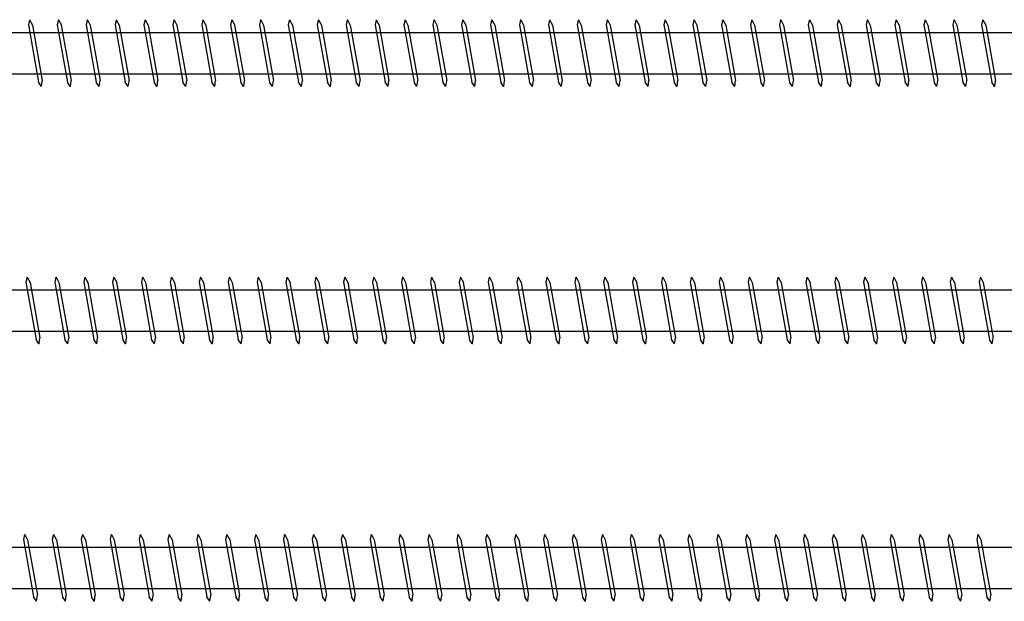
# Model space of a CAD drawing. Units: millimetres. Extents: x 0 to 5027, y -450 to 1650.
# Drawn here: x 2973 to 3164, y 593 to 706 of the extents above; entities that cross this region are included whole.
import ezdxf

# ---------------------------------------------------------------- set-up
doc = ezdxf.new("R2010")
doc.units = ezdxf.units.MM
doc.layers.add('_RB_product', color=7, linetype='Continuous')

# ---------------------------------------------------------------- blocks, each defined once
blk = doc.blocks.new('VGS13900_13x900')
at = {"layer": '_RB_product'}
for p, q in [((381.7, 6.43), (381.47, 5.41)), ((381.7, 6.43), (381.72, 6.43)), ((381.72, 6.43), (382.27, 5.36)), ((387.31, 6.43), (387.08, 5.41)), ((387.31, 6.43), (387.33, 6.43)), ((387.33, 6.43), (387.88, 5.36)), ((392.92, 6.43), (392.69, 5.41)), ((392.92, 6.43), (392.94, 6.43)), ((392.94, 6.43), (393.49, 5.36)), ((398.53, 6.43), (398.3, 5.41)), ((398.53, 6.43), (398.55, 6.43)), ((398.55, 6.43), (399.1, 5.36)), ((404.13, 6.43), (403.9, 5.41)), ((404.13, 6.43), (404.15, 6.43)), ((404.15, 6.43), (404.71, 5.36)), ((409.74, 6.43), (409.51, 5.41)), ((409.74, 6.43), (409.76, 6.43)), ((409.76, 6.43), (410.31, 5.36)), ((415.35, 6.43), (415.12, 5.41)), ((415.35, 6.43), (415.37, 6.43)), ((415.37, 6.43), (415.92, 5.36)), ((420.96, 6.43), (420.73, 5.41)), ((420.96, 6.43), (420.98, 6.43)), ((420.98, 6.43), (421.53, 5.36)), ((426.57, 6.43), (426.34, 5.41)), ((426.57, 6.43), (426.59, 6.43)), ((426.59, 6.43), (427.14, 5.36)), ((432.18, 6.43), (431.95, 5.41)), ((432.18, 6.43), (432.19, 6.43)), ((432.19, 6.43), (432.75, 5.36)), ((437.78, 6.43), (437.55, 5.41)), ((437.78, 6.43), (437.8, 6.43)), ((437.8, 6.43), (438.36, 5.36)), ((443.39, 6.43), (443.16, 5.41)), ((443.39, 6.43), (443.41, 6.43)), ((443.41, 6.43), (443.96, 5.36)), ((449, 6.43), (448.77, 5.41)), ((449, 6.43), (449.02, 6.43)), ((449.02, 6.43), (449.57, 5.36)), ((454.61, 6.43), (454.38, 5.41)), ((454.61, 6.43), (454.63, 6.43)), ((454.63, 6.43), (455.18, 5.36)), ((460.22, 6.43), (459.99, 5.41)), ((460.22, 6.43), (460.24, 6.43)), ((460.24, 6.43), (460.79, 5.36)), ((465.83, 6.43), (465.6, 5.41)), ((465.83, 6.43), (465.84, 6.43)), ((465.84, 6.43), (466.4, 5.36)), ((471.43, 6.43), (471.2, 5.41)), ((471.43, 6.43), (471.45, 6.43)), ((471.45, 6.43), (472.01, 5.36)), ((477.04, 6.43), (476.81, 5.41)), ((477.04, 6.43), (477.06, 6.43)), ((477.06, 6.43), (477.61, 5.36)), ((482.65, 6.43), (482.42, 5.41)), ((482.65, 6.43), (482.67, 6.43)), ((482.67, 6.43), (483.22, 5.36)), ((488.26, 6.43), (488.03, 5.41)), ((488.26, 6.43), (488.28, 6.43)), ((488.28, 6.43), (488.83, 5.36)), ((493.87, 6.43), (493.64, 5.41)), ((493.87, 6.43), (493.89, 6.43)), ((493.89, 6.43), (494.44, 5.36)), ((499.48, 6.43), (499.25, 5.41)), ((499.48, 6.43), (499.49, 6.43)), ((499.49, 6.43), (500.05, 5.36)), ((505.08, 6.43), (504.85, 5.41)), ((505.08, 6.43), (505.1, 6.43)), ((505.1, 6.43), (505.65, 5.36)), ((510.69, 6.43), (510.46, 5.41)), ((510.69, 6.43), (510.71, 6.43)), ((510.71, 6.43), (511.26, 5.36)), ((516.3, 6.43), (516.07, 5.41)), ((516.3, 6.43), (516.32, 6.43)), ((516.32, 6.43), (516.87, 5.36)), ((521.91, 6.43), (521.68, 5.41)), ((521.91, 6.43), (521.93, 6.43)), ((521.93, 6.43), (522.48, 5.36)), ((527.52, 6.43), (527.29, 5.41)), ((527.52, 6.43), (527.54, 6.43)), ((527.54, 6.43), (528.09, 5.36)), ((533.12, 6.43), (532.9, 5.41)), ((533.12, 6.43), (533.14, 6.43)), ((533.14, 6.43), (533.7, 5.36)), ((538.73, 6.43), (538.5, 5.41)), ((538.73, 6.43), (538.75, 6.43)), ((538.75, 6.43), (539.3, 5.36)), ((544.34, 6.43), (544.11, 5.41)), ((544.34, 6.43), (544.36, 6.43)), ((544.36, 6.43), (544.91, 5.36)), ((549.95, 6.43), (549.72, 5.41)), ((549.95, 6.43), (549.97, 6.43)), ((549.97, 6.43), (550.52, 5.36)), ((555.56, 6.43), (555.33, 5.41)), ((555.56, 6.43), (555.58, 6.43)), ((555.58, 6.43), (556.13, 5.36)), ((561.17, 6.43), (560.94, 5.41)), ((561.17, 6.43), (561.19, 6.43)), ((561.19, 6.43), (561.74, 5.36)), ((566.77, 6.43), (566.54, 5.41)), ((566.77, 6.43), (566.79, 6.43)), ((566.79, 6.43), (567.35, 5.36)), ((15.87, 3.93), (897.01, 3.93)), ((381.47, 5.41), (383.45, -5.68)), ((382.27, 5.37), (384.19, -5.39)), ((387.08, 5.41), (389.06, -5.68)), ((387.88, 5.37), (389.8, -5.39)), ((392.69, 5.41), (394.66, -5.68)), ((393.49, 5.37), (395.4, -5.39)), ((398.3, 5.41), (400.27, -5.68)), ((399.09, 5.37), (401.01, -5.39)), ((403.9, 5.41), (405.88, -5.68)), ((404.7, 5.37), (406.62, -5.39)), ((409.51, 5.41), (411.49, -5.68)), ((410.31, 5.37), (412.23, -5.39)), ((415.12, 5.41), (417.1, -5.68)), ((415.92, 5.37), (417.84, -5.39)), ((420.73, 5.41), (422.71, -5.68)), ((421.53, 5.37), (423.45, -5.39)), ((426.34, 5.41), (428.31, -5.68)), ((427.14, 5.37), (429.05, -5.39)), ((431.95, 5.41), (433.92, -5.68)), ((432.74, 5.37), (434.66, -5.39)), ((437.55, 5.41), (439.53, -5.68)), ((438.35, 5.37), (440.27, -5.39)), ((443.16, 5.41), (445.14, -5.68)), ((443.96, 5.37), (445.88, -5.39)), ((448.77, 5.41), (450.75, -5.68)), ((449.57, 5.37), (451.49, -5.39)), ((454.38, 5.41), (456.36, -5.68)), ((455.18, 5.37), (457.1, -5.39)), ((459.99, 5.41), (461.96, -5.68)), ((460.79, 5.37), (462.7, -5.39)), ((465.6, 5.41), (467.57, -5.68)), ((466.39, 5.37), (468.31, -5.39)), ((471.2, 5.41), (473.18, -5.68)), ((472, 5.37), (473.92, -5.39)), ((476.81, 5.41), (478.79, -5.68)), ((477.61, 5.37), (479.53, -5.39)), ((482.42, 5.41), (484.4, -5.68)), ((483.22, 5.37), (485.14, -5.39)), ((488.03, 5.41), (490.01, -5.68)), ((488.83, 5.37), (490.75, -5.39)), ((493.64, 5.41), (495.61, -5.68)), ((494.44, 5.37), (496.35, -5.39)), ((499.25, 5.41), (501.22, -5.68)), ((500.04, 5.37), (501.96, -5.39)), ((504.85, 5.41), (506.83, -5.68)), ((505.65, 5.37), (507.57, -5.39)), ((510.46, 5.41), (512.44, -5.68)), ((511.26, 5.37), (513.18, -5.39)), ((516.07, 5.41), (518.05, -5.68)), ((516.87, 5.37), (518.79, -5.39)), ((521.68, 5.41), (523.66, -5.68)), ((522.48, 5.37), (524.4, -5.39)), ((527.29, 5.41), (529.26, -5.68)), ((528.09, 5.37), (530, -5.39)), ((532.9, 5.41), (534.87, -5.68)), ((533.69, 5.37), (535.61, -5.39)), ((538.5, 5.41), (540.48, -5.68)), ((539.3, 5.37), (541.22, -5.39)), ((544.11, 5.41), (546.09, -5.68)), ((544.91, 5.37), (546.83, -5.39)), ((549.72, 5.41), (551.7, -5.68)), ((550.52, 5.37), (552.44, -5.39)), ((555.33, 5.41), (557.31, -5.68)), ((556.13, 5.37), (558.05, -5.39)), ((560.94, 5.41), (562.91, -5.68)), ((561.74, 5.37), (563.65, -5.39)), ((566.54, 5.41), (568.52, -5.68)), ((567.34, 5.37), (569.26, -5.39)), ((15.87, -4.07), (897.01, -4.07)), ((384, -6.57), (383.45, -5.68)), ((384.02, -6.57), (384.19, -5.39)), ((389.61, -6.57), (389.06, -5.68)), ((389.63, -6.57), (389.8, -5.39)), ((395.22, -6.57), (394.66, -5.68)), ((395.24, -6.57), (395.4, -5.39)), ((400.83, -6.57), (400.27, -5.68)), ((400.85, -6.57), (401.01, -5.39)), ((406.43, -6.57), (405.88, -5.68)), ((406.45, -6.57), (406.62, -5.39)), ((412.04, -6.57), (411.49, -5.68)), ((412.06, -6.57), (412.23, -5.39)), ((417.65, -6.57), (417.1, -5.68)), ((417.67, -6.57), (417.84, -5.39)), ((423.26, -6.57), (422.71, -5.68)), ((423.28, -6.57), (423.45, -5.39)), ((428.87, -6.57), (428.31, -5.68)), ((428.89, -6.57), (429.05, -5.39)), ((434.48, -6.57), (433.92, -5.68)), ((434.5, -6.57), (434.66, -5.39)), ((440.08, -6.57), (439.53, -5.68)), ((440.1, -6.57), (440.27, -5.39)), ((445.69, -6.57), (445.14, -5.68)), ((445.71, -6.57), (445.88, -5.39)), ((451.3, -6.57), (450.75, -5.68)), ((451.32, -6.57), (451.49, -5.39)), ((456.91, -6.57), (456.36, -5.68)), ((456.93, -6.57), (457.1, -5.39)), ((462.52, -6.57), (461.96, -5.68)), ((462.54, -6.57), (462.7, -5.39)), ((468.13, -6.57), (467.57, -5.68)), ((468.15, -6.57), (468.31, -5.39)), ((473.73, -6.57), (473.18, -5.68)), ((473.75, -6.57), (473.92, -5.39)), ((479.34, -6.57), (478.79, -5.68)), ((479.36, -6.57), (479.53, -5.39)), ((484.95, -6.57), (484.4, -5.68)), ((484.97, -6.57), (485.14, -5.39)), ((490.56, -6.57), (490.01, -5.68)), ((490.58, -6.57), (490.75, -5.39)), ((496.17, -6.57), (495.61, -5.68)), ((496.19, -6.57), (496.35, -5.39)), ((501.78, -6.57), (501.22, -5.68)), ((501.8, -6.57), (501.96, -5.39)), ((507.38, -6.57), (506.83, -5.68)), ((507.4, -6.57), (507.57, -5.39)), ((512.99, -6.57), (512.44, -5.68)), ((513.01, -6.57), (513.18, -5.39)), ((518.6, -6.57), (518.05, -5.68)), ((518.62, -6.57), (518.79, -5.39)), ((524.21, -6.57), (523.66, -5.68)), ((524.23, -6.57), (524.4, -5.39)), ((529.82, -6.57), (529.26, -5.68)), ((529.84, -6.57), (530, -5.39)), ((535.43, -6.57), (534.87, -5.68)), ((535.44, -6.57), (535.61, -5.39)), ((541.03, -6.57), (540.48, -5.68)), ((541.05, -6.57), (541.22, -5.39)), ((546.64, -6.57), (546.09, -5.68)), ((546.66, -6.57), (546.83, -5.39)), ((552.25, -6.57), (551.7, -5.68)), ((552.27, -6.57), (552.44, -5.39)), ((557.86, -6.57), (557.31, -5.68)), ((557.88, -6.57), (558.05, -5.39)), ((563.47, -6.57), (562.91, -5.68)), ((563.49, -6.57), (563.65, -5.39)), ((569.08, -6.57), (568.52, -5.68)), ((569.09, -6.57), (569.26, -5.39)), ((384.02, -6.57), (384, -6.57)), ((389.63, -6.57), (389.61, -6.57)), ((395.24, -6.57), (395.22, -6.57)), ((400.85, -6.57), (400.83, -6.57)), ((406.45, -6.57), (406.43, -6.57)), ((412.06, -6.57), (412.04, -6.57)), ((417.67, -6.57), (417.65, -6.57)), ((423.28, -6.57), (423.26, -6.57)), ((428.89, -6.57), (428.87, -6.57)), ((434.5, -6.57), (434.48, -6.57)), ((440.1, -6.57), (440.08, -6.57)), ((445.71, -6.57), (445.69, -6.57)), ((451.32, -6.57), (451.3, -6.57)), ((456.93, -6.57), (456.91, -6.57)), ((462.54, -6.57), (462.52, -6.57)), ((468.15, -6.57), (468.13, -6.57)), ((473.75, -6.57), (473.73, -6.57)), ((479.36, -6.57), (479.34, -6.57)), ((484.97, -6.57), (484.95, -6.57)), ((490.58, -6.57), (490.56, -6.57)), ((496.19, -6.57), (496.17, -6.57)), ((501.8, -6.57), (501.78, -6.57)), ((507.4, -6.57), (507.38, -6.57)), ((513.01, -6.57), (512.99, -6.57)), ((518.62, -6.57), (518.6, -6.57)), ((524.23, -6.57), (524.21, -6.57)), ((529.84, -6.57), (529.82, -6.57)), ((535.44, -6.57), (535.43, -6.57)), ((541.05, -6.57), (541.03, -6.57)), ((546.66, -6.57), (546.64, -6.57)), ((552.27, -6.57), (552.25, -6.57)), ((557.88, -6.57), (557.86, -6.57)), ((563.49, -6.57), (563.47, -6.57)), ((569.09, -6.57), (569.08, -6.57))]:
    blk.add_line(p, q, dxfattribs=at)
blk = doc.blocks.new('VGS13850_13x850')
at = {"layer": '_RB_product'}
for p, q in [((382.18, 6.51), (381.95, 5.49)), ((382.18, 6.51), (382.19, 6.51)), ((382.19, 6.51), (382.75, 5.44)), ((387.78, 6.51), (387.55, 5.49)), ((387.78, 6.51), (387.8, 6.51)), ((387.8, 6.51), (388.36, 5.44)), ((393.39, 6.51), (393.16, 5.49)), ((393.39, 6.51), (393.41, 6.51)), ((393.41, 6.51), (393.96, 5.44)), ((399, 6.51), (398.77, 5.49)), ((399, 6.51), (399.02, 6.51)), ((399.02, 6.51), (399.57, 5.44)), ((404.61, 6.51), (404.38, 5.49)), ((404.61, 6.51), (404.63, 6.51)), ((404.63, 6.51), (405.18, 5.44)), ((410.22, 6.51), (409.99, 5.49)), ((410.22, 6.51), (410.24, 6.51)), ((410.24, 6.51), (410.79, 5.44)), ((415.83, 6.51), (415.6, 5.49)), ((415.83, 6.51), (415.84, 6.51)), ((415.84, 6.51), (416.4, 5.44)), ((421.43, 6.51), (421.2, 5.49)), ((421.43, 6.51), (421.45, 6.51)), ((421.45, 6.51), (422.01, 5.44)), ((427.04, 6.51), (426.81, 5.49)), ((427.04, 6.51), (427.06, 6.51)), ((427.06, 6.51), (427.61, 5.44)), ((432.65, 6.51), (432.42, 5.49)), ((432.65, 6.51), (432.67, 6.51)), ((432.67, 6.51), (433.22, 5.44)), ((438.26, 6.51), (438.03, 5.49)), ((438.26, 6.51), (438.28, 6.51)), ((438.28, 6.51), (438.83, 5.44)), ((443.87, 6.51), (443.64, 5.49)), ((443.87, 6.51), (443.89, 6.51)), ((443.89, 6.51), (444.44, 5.44)), ((449.48, 6.51), (449.25, 5.49)), ((449.48, 6.51), (449.49, 6.51)), ((449.49, 6.51), (450.05, 5.44)), ((455.08, 6.51), (454.85, 5.49)), ((455.08, 6.51), (455.1, 6.51)), ((455.1, 6.51), (455.65, 5.44)), ((460.69, 6.51), (460.46, 5.49)), ((460.69, 6.51), (460.71, 6.51)), ((460.71, 6.51), (461.26, 5.44)), ((466.3, 6.51), (466.07, 5.49)), ((466.3, 6.51), (466.32, 6.51)), ((466.32, 6.51), (466.87, 5.44)), ((471.91, 6.51), (471.68, 5.49)), ((471.91, 6.51), (471.93, 6.51)), ((471.93, 6.51), (472.48, 5.44)), ((477.52, 6.51), (477.29, 5.49)), ((477.52, 6.51), (477.54, 6.51)), ((477.54, 6.51), (478.09, 5.44)), ((483.12, 6.51), (482.9, 5.49)), ((483.12, 6.51), (483.14, 6.51)), ((483.14, 6.51), (483.7, 5.44)), ((488.73, 6.51), (488.5, 5.49)), ((488.73, 6.51), (488.75, 6.51)), ((488.75, 6.51), (489.3, 5.44)), ((494.34, 6.51), (494.11, 5.49)), ((494.34, 6.51), (494.36, 6.51)), ((494.36, 6.51), (494.91, 5.44)), ((499.95, 6.51), (499.72, 5.49)), ((499.95, 6.51), (499.97, 6.51)), ((499.97, 6.51), (500.52, 5.44)), ((505.56, 6.51), (505.33, 5.49)), ((505.56, 6.51), (505.58, 6.51)), ((505.58, 6.51), (506.13, 5.44)), ((511.17, 6.51), (510.94, 5.49)), ((511.17, 6.51), (511.19, 6.51)), ((511.19, 6.51), (511.74, 5.44)), ((516.77, 6.51), (516.54, 5.49)), ((516.77, 6.51), (516.79, 6.51)), ((516.79, 6.51), (517.35, 5.44)), ((522.38, 6.51), (522.15, 5.49)), ((522.38, 6.51), (522.4, 6.51)), ((522.4, 6.51), (522.95, 5.44)), ((527.99, 6.51), (527.76, 5.49)), ((527.99, 6.51), (528.01, 6.51)), ((528.01, 6.51), (528.56, 5.44)), ((533.6, 6.51), (533.37, 5.49)), ((533.6, 6.51), (533.62, 6.51)), ((533.62, 6.51), (534.17, 5.44)), ((539.21, 6.51), (538.98, 5.49)), ((539.21, 6.51), (539.23, 6.51)), ((539.23, 6.51), (539.78, 5.44)), ((544.82, 6.51), (544.59, 5.49)), ((544.82, 6.51), (544.84, 6.51)), ((544.84, 6.51), (545.39, 5.44)), ((550.42, 6.51), (550.19, 5.49)), ((550.42, 6.51), (550.44, 6.51)), ((550.44, 6.51), (551, 5.44)), ((556.03, 6.51), (555.8, 5.49)), ((556.03, 6.51), (556.05, 6.51)), ((556.05, 6.51), (556.6, 5.44)), ((561.64, 6.51), (561.41, 5.49)), ((561.64, 6.51), (561.66, 6.51)), ((561.66, 6.51), (562.21, 5.44)), ((567.25, 6.51), (567.02, 5.49)), ((567.25, 6.51), (567.27, 6.51)), ((567.27, 6.51), (567.82, 5.44)), ((15.87, 4.01), (847.01, 4.01)), ((381.95, 5.49), (383.92, -5.6)), ((382.74, 5.45), (384.66, -5.31)), ((387.55, 5.49), (389.53, -5.6)), ((388.35, 5.45), (390.27, -5.31)), ((393.16, 5.49), (395.14, -5.6)), ((393.96, 5.45), (395.88, -5.31)), ((398.77, 5.49), (400.75, -5.6)), ((399.57, 5.45), (401.49, -5.31)), ((404.38, 5.49), (406.36, -5.6)), ((405.18, 5.45), (407.1, -5.31)), ((409.99, 5.49), (411.96, -5.6)), ((410.79, 5.45), (412.7, -5.31)), ((415.6, 5.49), (417.57, -5.6)), ((416.39, 5.45), (418.31, -5.31)), ((421.2, 5.49), (423.18, -5.6)), ((422, 5.45), (423.92, -5.31)), ((426.81, 5.49), (428.79, -5.6)), ((427.61, 5.45), (429.53, -5.31)), ((432.42, 5.49), (434.4, -5.6)), ((433.22, 5.45), (435.14, -5.31)), ((438.03, 5.49), (440.01, -5.6)), ((438.83, 5.45), (440.75, -5.31)), ((443.64, 5.49), (445.61, -5.6)), ((444.44, 5.45), (446.35, -5.31)), ((449.25, 5.49), (451.22, -5.6)), ((450.04, 5.45), (451.96, -5.31)), ((454.85, 5.49), (456.83, -5.6)), ((455.65, 5.45), (457.57, -5.31)), ((460.46, 5.49), (462.44, -5.6)), ((461.26, 5.45), (463.18, -5.31)), ((466.07, 5.49), (468.05, -5.6)), ((466.87, 5.45), (468.79, -5.31)), ((471.68, 5.49), (473.66, -5.6)), ((472.48, 5.45), (474.4, -5.31)), ((477.29, 5.49), (479.26, -5.6)), ((478.09, 5.45), (480, -5.31)), ((482.9, 5.49), (484.87, -5.6)), ((483.69, 5.45), (485.61, -5.31)), ((488.5, 5.49), (490.48, -5.6)), ((489.3, 5.45), (491.22, -5.31)), ((494.11, 5.49), (496.09, -5.6)), ((494.91, 5.45), (496.83, -5.31)), ((499.72, 5.49), (501.7, -5.6)), ((500.52, 5.45), (502.44, -5.31)), ((505.33, 5.49), (507.31, -5.6)), ((506.13, 5.45), (508.05, -5.31)), ((510.94, 5.49), (512.91, -5.6)), ((511.74, 5.45), (513.65, -5.31)), ((516.54, 5.49), (518.52, -5.6)), ((517.34, 5.45), (519.26, -5.31)), ((522.15, 5.49), (524.13, -5.6)), ((522.95, 5.45), (524.87, -5.31)), ((527.76, 5.49), (529.74, -5.6)), ((528.56, 5.45), (530.48, -5.31)), ((533.37, 5.49), (535.35, -5.6)), ((534.17, 5.45), (536.09, -5.31)), ((538.98, 5.49), (540.96, -5.6)), ((539.78, 5.45), (541.7, -5.31)), ((544.59, 5.49), (546.56, -5.6)), ((545.38, 5.45), (547.3, -5.31)), ((550.19, 5.49), (552.17, -5.6)), ((550.99, 5.45), (552.91, -5.31)), ((555.8, 5.49), (557.78, -5.6)), ((556.6, 5.45), (558.52, -5.31)), ((561.41, 5.49), (563.39, -5.6)), ((562.21, 5.45), (564.13, -5.31)), ((567.02, 5.49), (569, -5.6)), ((567.82, 5.45), (569.74, -5.31)), ((15.87, -3.99), (847.01, -3.99)), ((384.48, -6.49), (383.92, -5.6)), ((384.5, -6.49), (384.66, -5.31)), ((390.08, -6.49), (389.53, -5.6)), ((390.1, -6.49), (390.27, -5.31)), ((395.69, -6.49), (395.14, -5.6)), ((395.71, -6.49), (395.88, -5.31)), ((401.3, -6.49), (400.75, -5.6)), ((401.32, -6.49), (401.49, -5.31)), ((406.91, -6.49), (406.36, -5.6)), ((406.93, -6.49), (407.1, -5.31)), ((412.52, -6.49), (411.96, -5.6)), ((412.54, -6.49), (412.7, -5.31)), ((418.13, -6.49), (417.57, -5.6)), ((418.15, -6.49), (418.31, -5.31)), ((423.73, -6.49), (423.18, -5.6)), ((423.75, -6.49), (423.92, -5.31)), ((429.34, -6.49), (428.79, -5.6)), ((429.36, -6.49), (429.53, -5.31)), ((434.95, -6.49), (434.4, -5.6)), ((434.97, -6.49), (435.14, -5.31)), ((440.56, -6.49), (440.01, -5.6)), ((440.58, -6.49), (440.75, -5.31)), ((446.17, -6.49), (445.61, -5.6)), ((446.19, -6.49), (446.35, -5.31)), ((451.78, -6.49), (451.22, -5.6)), ((451.8, -6.49), (451.96, -5.31)), ((457.38, -6.49), (456.83, -5.6)), ((457.4, -6.49), (457.57, -5.31)), ((462.99, -6.49), (462.44, -5.6)), ((463.01, -6.49), (463.18, -5.31)), ((468.6, -6.49), (468.05, -5.6)), ((468.62, -6.49), (468.79, -5.31)), ((474.21, -6.49), (473.66, -5.6)), ((474.23, -6.49), (474.4, -5.31)), ((479.82, -6.49), (479.26, -5.6)), ((479.84, -6.49), (480, -5.31)), ((485.43, -6.49), (484.87, -5.6)), ((485.44, -6.49), (485.61, -5.31)), ((491.03, -6.49), (490.48, -5.6)), ((491.05, -6.49), (491.22, -5.31)), ((496.64, -6.49), (496.09, -5.6)), ((496.66, -6.49), (496.83, -5.31)), ((502.25, -6.49), (501.7, -5.6)), ((502.27, -6.49), (502.44, -5.31)), ((507.86, -6.49), (507.31, -5.6)), ((507.88, -6.49), (508.05, -5.31)), ((513.47, -6.49), (512.91, -5.6)), ((513.49, -6.49), (513.65, -5.31)), ((519.08, -6.49), (518.52, -5.6)), ((519.09, -6.49), (519.26, -5.31)), ((524.68, -6.49), (524.13, -5.6)), ((524.7, -6.49), (524.87, -5.31)), ((530.29, -6.49), (529.74, -5.6)), ((530.31, -6.49), (530.48, -5.31)), ((535.9, -6.49), (535.35, -5.6)), ((535.92, -6.49), (536.09, -5.31)), ((541.51, -6.49), (540.96, -5.6)), ((541.53, -6.49), (541.7, -5.31)), ((547.12, -6.49), (546.56, -5.6)), ((547.14, -6.49), (547.3, -5.31)), ((552.73, -6.49), (552.17, -5.6)), ((552.74, -6.49), (552.91, -5.31)), ((558.33, -6.49), (557.78, -5.6)), ((558.35, -6.49), (558.52, -5.31)), ((563.94, -6.49), (563.39, -5.6)), ((563.96, -6.49), (564.13, -5.31)), ((569.55, -6.49), (569, -5.6)), ((569.57, -6.49), (569.74, -5.31)), ((384.5, -6.49), (384.48, -6.49)), ((390.1, -6.49), (390.08, -6.49)), ((395.71, -6.49), (395.69, -6.49)), ((401.32, -6.49), (401.3, -6.49)), ((406.93, -6.49), (406.91, -6.49)), ((412.54, -6.49), (412.52, -6.49)), ((418.15, -6.49), (418.13, -6.49)), ((423.75, -6.49), (423.73, -6.49)), ((429.36, -6.49), (429.34, -6.49)), ((434.97, -6.49), (434.95, -6.49)), ((440.58, -6.49), (440.56, -6.49)), ((446.19, -6.49), (446.17, -6.49)), ((451.8, -6.49), (451.78, -6.49)), ((457.4, -6.49), (457.38, -6.49)), ((463.01, -6.49), (462.99, -6.49)), ((468.62, -6.49), (468.6, -6.49)), ((474.23, -6.49), (474.21, -6.49)), ((479.84, -6.49), (479.82, -6.49)), ((485.44, -6.49), (485.43, -6.49)), ((491.05, -6.49), (491.03, -6.49)), ((496.66, -6.49), (496.64, -6.49)), ((502.27, -6.49), (502.25, -6.49)), ((507.88, -6.49), (507.86, -6.49)), ((513.49, -6.49), (513.47, -6.49)), ((519.09, -6.49), (519.08, -6.49)), ((524.7, -6.49), (524.68, -6.49)), ((530.31, -6.49), (530.29, -6.49)), ((535.92, -6.49), (535.9, -6.49)), ((541.53, -6.49), (541.51, -6.49)), ((547.14, -6.49), (547.12, -6.49)), ((552.74, -6.49), (552.73, -6.49)), ((558.35, -6.49), (558.33, -6.49)), ((563.96, -6.49), (563.94, -6.49)), ((569.57, -6.49), (569.55, -6.49))]:
    blk.add_line(p, q, dxfattribs=at)
blk = doc.blocks.new('VGS13950_13x950')
at = {"layer": '_RB_product'}
for p, q in [((381.23, 6.51), (381, 5.49)), ((381.23, 6.51), (381.25, 6.51)), ((381.25, 6.51), (381.8, 5.44)), ((386.83, 6.51), (386.6, 5.49)), ((386.83, 6.51), (386.85, 6.51)), ((386.85, 6.51), (387.41, 5.44)), ((392.44, 6.51), (392.21, 5.49)), ((392.44, 6.51), (392.46, 6.51)), ((392.46, 6.51), (393.01, 5.44)), ((398.05, 6.51), (397.82, 5.49)), ((398.05, 6.51), (398.07, 6.51)), ((398.07, 6.51), (398.62, 5.44)), ((403.66, 6.51), (403.43, 5.49)), ((403.66, 6.51), (403.68, 6.51)), ((403.68, 6.51), (404.23, 5.44)), ((409.27, 6.51), (409.04, 5.49)), ((409.27, 6.51), (409.29, 6.51)), ((409.29, 6.51), (409.84, 5.44)), ((414.88, 6.51), (414.65, 5.49)), ((414.88, 6.51), (414.9, 6.51)), ((414.9, 6.51), (415.45, 5.44)), ((420.48, 6.51), (420.25, 5.49)), ((420.48, 6.51), (420.5, 6.51)), ((420.5, 6.51), (421.06, 5.44)), ((426.09, 6.51), (425.86, 5.49)), ((426.09, 6.51), (426.11, 6.51)), ((426.11, 6.51), (426.66, 5.44)), ((431.7, 6.51), (431.47, 5.49)), ((431.7, 6.51), (431.72, 6.51)), ((431.72, 6.51), (432.27, 5.44)), ((437.31, 6.51), (437.08, 5.49)), ((437.31, 6.51), (437.33, 6.51)), ((437.33, 6.51), (437.88, 5.44)), ((442.92, 6.51), (442.69, 5.49)), ((442.92, 6.51), (442.94, 6.51)), ((442.94, 6.51), (443.49, 5.44)), ((448.53, 6.51), (448.3, 5.49)), ((448.53, 6.51), (448.55, 6.51)), ((448.55, 6.51), (449.1, 5.44)), ((454.13, 6.51), (453.9, 5.49)), ((454.13, 6.51), (454.15, 6.51)), ((454.15, 6.51), (454.71, 5.44)), ((459.74, 6.51), (459.51, 5.49)), ((459.74, 6.51), (459.76, 6.51)), ((459.76, 6.51), (460.31, 5.44)), ((465.35, 6.51), (465.12, 5.49)), ((465.35, 6.51), (465.37, 6.51)), ((465.37, 6.51), (465.92, 5.44)), ((470.96, 6.51), (470.73, 5.49)), ((470.96, 6.51), (470.98, 6.51)), ((470.98, 6.51), (471.53, 5.44)), ((476.57, 6.51), (476.34, 5.49)), ((476.57, 6.51), (476.59, 6.51)), ((476.59, 6.51), (477.14, 5.44)), ((482.18, 6.51), (481.95, 5.49)), ((482.18, 6.51), (482.19, 6.51)), ((482.19, 6.51), (482.75, 5.44)), ((487.78, 6.51), (487.55, 5.49)), ((487.78, 6.51), (487.8, 6.51)), ((487.8, 6.51), (488.36, 5.44)), ((493.39, 6.51), (493.16, 5.49)), ((493.39, 6.51), (493.41, 6.51)), ((493.41, 6.51), (493.96, 5.44)), ((499, 6.51), (498.77, 5.49)), ((499, 6.51), (499.02, 6.51)), ((499.02, 6.51), (499.57, 5.44)), ((504.61, 6.51), (504.38, 5.49)), ((504.61, 6.51), (504.63, 6.51)), ((504.63, 6.51), (505.18, 5.44)), ((510.22, 6.51), (509.99, 5.49)), ((510.22, 6.51), (510.24, 6.51)), ((510.24, 6.51), (510.79, 5.44)), ((515.83, 6.51), (515.6, 5.49)), ((515.83, 6.51), (515.84, 6.51)), ((515.84, 6.51), (516.4, 5.44)), ((521.43, 6.51), (521.2, 5.49)), ((521.43, 6.51), (521.45, 6.51)), ((521.45, 6.51), (522.01, 5.44)), ((527.04, 6.51), (526.81, 5.49)), ((527.04, 6.51), (527.06, 6.51)), ((527.06, 6.51), (527.61, 5.44)), ((532.65, 6.51), (532.42, 5.49)), ((532.65, 6.51), (532.67, 6.51)), ((532.67, 6.51), (533.22, 5.44)), ((538.26, 6.51), (538.03, 5.49)), ((538.26, 6.51), (538.28, 6.51)), ((538.28, 6.51), (538.83, 5.44)), ((543.87, 6.51), (543.64, 5.49)), ((543.87, 6.51), (543.89, 6.51)), ((543.89, 6.51), (544.44, 5.44)), ((549.48, 6.51), (549.25, 5.49)), ((549.48, 6.51), (549.49, 6.51)), ((549.49, 6.51), (550.05, 5.44)), ((555.08, 6.51), (554.85, 5.49)), ((555.08, 6.51), (555.1, 6.51)), ((555.1, 6.51), (555.65, 5.44)), ((560.69, 6.51), (560.46, 5.49)), ((560.69, 6.51), (560.71, 6.51)), ((560.71, 6.51), (561.26, 5.44)), ((566.3, 6.51), (566.07, 5.49)), ((566.3, 6.51), (566.32, 6.51)), ((566.32, 6.51), (566.87, 5.44)), ((15.87, 4.01), (947.01, 4.01)), ((381, 5.49), (382.97, -5.6)), ((381.79, 5.45), (383.71, -5.31)), ((386.6, 5.49), (388.58, -5.6)), ((387.4, 5.45), (389.32, -5.31)), ((392.21, 5.49), (394.19, -5.6)), ((393.01, 5.45), (394.93, -5.31)), ((397.82, 5.49), (399.8, -5.6)), ((398.62, 5.45), (400.54, -5.31)), ((403.43, 5.49), (405.41, -5.6)), ((404.23, 5.45), (406.15, -5.31)), ((409.04, 5.49), (411.01, -5.6)), ((409.84, 5.45), (411.76, -5.31)), ((414.65, 5.49), (416.62, -5.6)), ((415.44, 5.45), (417.36, -5.31)), ((420.25, 5.49), (422.23, -5.6)), ((421.05, 5.45), (422.97, -5.31)), ((425.86, 5.49), (427.84, -5.6)), ((426.66, 5.45), (428.58, -5.31)), ((431.47, 5.49), (433.45, -5.6)), ((432.27, 5.45), (434.19, -5.31)), ((437.08, 5.49), (439.06, -5.6)), ((437.88, 5.45), (439.8, -5.31)), ((442.69, 5.49), (444.66, -5.6)), ((443.49, 5.45), (445.4, -5.31)), ((448.3, 5.49), (450.27, -5.6)), ((449.09, 5.45), (451.01, -5.31)), ((453.9, 5.49), (455.88, -5.6)), ((454.7, 5.45), (456.62, -5.31)), ((459.51, 5.49), (461.49, -5.6)), ((460.31, 5.45), (462.23, -5.31)), ((465.12, 5.49), (467.1, -5.6)), ((465.92, 5.45), (467.84, -5.31)), ((470.73, 5.49), (472.71, -5.6)), ((471.53, 5.45), (473.45, -5.31)), ((476.34, 5.49), (478.31, -5.6)), ((477.14, 5.45), (479.05, -5.31)), ((481.95, 5.49), (483.92, -5.6)), ((482.74, 5.45), (484.66, -5.31)), ((487.55, 5.49), (489.53, -5.6)), ((488.35, 5.45), (490.27, -5.31)), ((493.16, 5.49), (495.14, -5.6)), ((493.96, 5.45), (495.88, -5.31)), ((498.77, 5.49), (500.75, -5.6)), ((499.57, 5.45), (501.49, -5.31)), ((504.38, 5.49), (506.36, -5.6)), ((505.18, 5.45), (507.1, -5.31)), ((509.99, 5.49), (511.96, -5.6)), ((510.79, 5.45), (512.7, -5.31)), ((515.6, 5.49), (517.57, -5.6)), ((516.39, 5.45), (518.31, -5.31)), ((521.2, 5.49), (523.18, -5.6)), ((522, 5.45), (523.92, -5.31)), ((526.81, 5.49), (528.79, -5.6)), ((527.61, 5.45), (529.53, -5.31)), ((532.42, 5.49), (534.4, -5.6)), ((533.22, 5.45), (535.14, -5.31)), ((538.03, 5.49), (540.01, -5.6)), ((538.83, 5.45), (540.75, -5.31)), ((543.64, 5.49), (545.61, -5.6)), ((544.44, 5.45), (546.35, -5.31)), ((549.25, 5.49), (551.22, -5.6)), ((550.04, 5.45), (551.96, -5.31)), ((554.85, 5.49), (556.83, -5.6)), ((555.65, 5.45), (557.57, -5.31)), ((560.46, 5.49), (562.44, -5.6)), ((561.26, 5.45), (563.18, -5.31)), ((566.07, 5.49), (568.05, -5.6)), ((566.87, 5.45), (568.79, -5.31)), ((15.87, -3.99), (947.01, -3.99)), ((383.53, -6.49), (382.97, -5.6)), ((383.55, -6.49), (383.71, -5.31)), ((389.14, -6.49), (388.58, -5.6)), ((389.15, -6.49), (389.32, -5.31)), ((394.74, -6.49), (394.19, -5.6)), ((394.76, -6.49), (394.93, -5.31)), ((400.35, -6.49), (399.8, -5.6)), ((400.37, -6.49), (400.54, -5.31)), ((405.96, -6.49), (405.41, -5.6)), ((405.98, -6.49), (406.15, -5.31)), ((411.57, -6.49), (411.01, -5.6)), ((411.59, -6.49), (411.76, -5.31)), ((417.18, -6.49), (416.62, -5.6)), ((417.2, -6.49), (417.36, -5.31)), ((422.78, -6.49), (422.23, -5.6)), ((422.8, -6.49), (422.97, -5.31)), ((428.39, -6.49), (427.84, -5.6)), ((428.41, -6.49), (428.58, -5.31)), ((434, -6.49), (433.45, -5.6)), ((434.02, -6.49), (434.19, -5.31)), ((439.61, -6.49), (439.06, -5.6)), ((439.63, -6.49), (439.8, -5.31)), ((445.22, -6.49), (444.66, -5.6)), ((445.24, -6.49), (445.4, -5.31)), ((450.83, -6.49), (450.27, -5.6)), ((450.85, -6.49), (451.01, -5.31)), ((456.43, -6.49), (455.88, -5.6)), ((456.45, -6.49), (456.62, -5.31)), ((462.04, -6.49), (461.49, -5.6)), ((462.06, -6.49), (462.23, -5.31)), ((467.65, -6.49), (467.1, -5.6)), ((467.67, -6.49), (467.84, -5.31)), ((473.26, -6.49), (472.71, -5.6)), ((473.28, -6.49), (473.45, -5.31)), ((478.87, -6.49), (478.31, -5.6)), ((478.89, -6.49), (479.05, -5.31)), ((484.48, -6.49), (483.92, -5.6)), ((484.5, -6.49), (484.66, -5.31)), ((490.08, -6.49), (489.53, -5.6)), ((490.1, -6.49), (490.27, -5.31)), ((495.69, -6.49), (495.14, -5.6)), ((495.71, -6.49), (495.88, -5.31)), ((501.3, -6.49), (500.75, -5.6)), ((501.32, -6.49), (501.49, -5.31)), ((506.91, -6.49), (506.36, -5.6)), ((506.93, -6.49), (507.1, -5.31)), ((512.52, -6.49), (511.96, -5.6)), ((512.54, -6.49), (512.7, -5.31)), ((518.13, -6.49), (517.57, -5.6)), ((518.15, -6.49), (518.31, -5.31)), ((523.73, -6.49), (523.18, -5.6)), ((523.75, -6.49), (523.92, -5.31)), ((529.34, -6.49), (528.79, -5.6)), ((529.36, -6.49), (529.53, -5.31)), ((534.95, -6.49), (534.4, -5.6)), ((534.97, -6.49), (535.14, -5.31)), ((540.56, -6.49), (540.01, -5.6)), ((540.58, -6.49), (540.75, -5.31)), ((546.17, -6.49), (545.61, -5.6)), ((546.19, -6.49), (546.35, -5.31)), ((551.78, -6.49), (551.22, -5.6)), ((551.8, -6.49), (551.96, -5.31)), ((557.38, -6.49), (556.83, -5.6)), ((557.4, -6.49), (557.57, -5.31)), ((562.99, -6.49), (562.44, -5.6)), ((563.01, -6.49), (563.18, -5.31)), ((568.6, -6.49), (568.05, -5.6)), ((568.62, -6.49), (568.79, -5.31)), ((383.55, -6.49), (383.53, -6.49)), ((389.15, -6.49), (389.14, -6.49)), ((394.76, -6.49), (394.74, -6.49)), ((400.37, -6.49), (400.35, -6.49)), ((405.98, -6.49), (405.96, -6.49)), ((411.59, -6.49), (411.57, -6.49)), ((417.2, -6.49), (417.18, -6.49)), ((422.8, -6.49), (422.78, -6.49)), ((428.41, -6.49), (428.39, -6.49)), ((434.02, -6.49), (434, -6.49)), ((439.63, -6.49), (439.61, -6.49)), ((445.24, -6.49), (445.22, -6.49)), ((450.85, -6.49), (450.83, -6.49)), ((456.45, -6.49), (456.43, -6.49)), ((462.06, -6.49), (462.04, -6.49)), ((467.67, -6.49), (467.65, -6.49)), ((473.28, -6.49), (473.26, -6.49)), ((478.89, -6.49), (478.87, -6.49)), ((484.5, -6.49), (484.48, -6.49)), ((490.1, -6.49), (490.08, -6.49)), ((495.71, -6.49), (495.69, -6.49)), ((501.32, -6.49), (501.3, -6.49)), ((506.93, -6.49), (506.91, -6.49)), ((512.54, -6.49), (512.52, -6.49)), ((518.15, -6.49), (518.13, -6.49)), ((523.75, -6.49), (523.73, -6.49)), ((529.36, -6.49), (529.34, -6.49)), ((534.97, -6.49), (534.95, -6.49)), ((540.58, -6.49), (540.56, -6.49)), ((546.19, -6.49), (546.17, -6.49)), ((551.8, -6.49), (551.78, -6.49)), ((557.4, -6.49), (557.38, -6.49)), ((563.01, -6.49), (562.99, -6.49)), ((568.62, -6.49), (568.6, -6.49))]:
    blk.add_line(p, q, dxfattribs=at)

msp = doc.modelspace()

# ---------------------------------------------------------------- block references
at = {"layer": '_RB_product'}
for name, p in [('VGS13850_13x850', (2592.32, 699.99)), ('VGS13900_13x900', (2592.32, 650.07)), ('VGS13950_13x950', (2592.32, 599.99))]:
    msp.add_blockref(name, p, dxfattribs=at)

doc.saveas('drawing.dxf')
